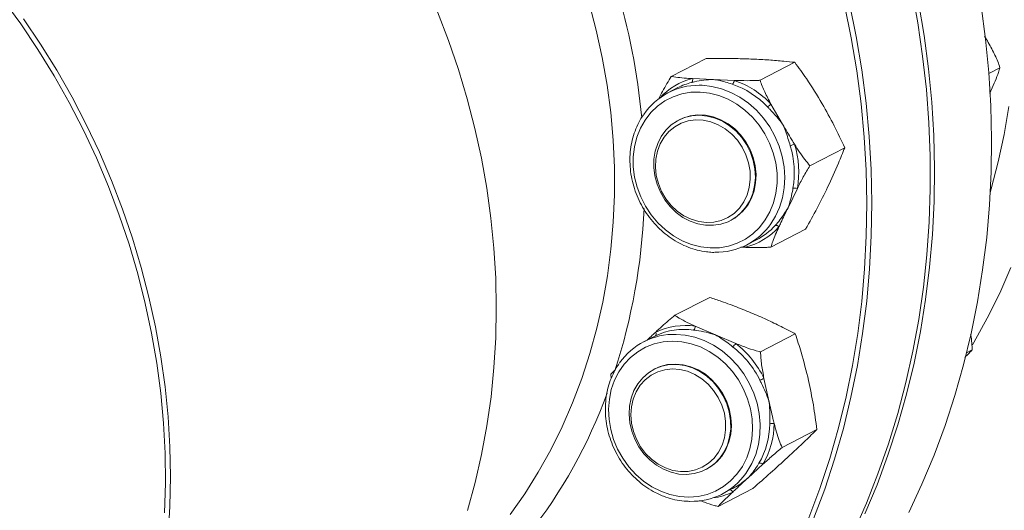
# Model space of a CAD drawing. Units: millimetres. Extents: x 11 to 1180, y 5 to 832.
# Drawn here: x 1021 to 1053, y 647 to 664 of the extents above; entities that cross this region are included whole.
import ezdxf

# ---------------------------------------------------------------- set-up
doc = ezdxf.new("R2010")
doc.units = ezdxf.units.MM

msp = doc.modelspace()

# ---------------------------------------------------------------- linework, layer by layer
at = {"color": 7, "linetype": 'Continuous', "lineweight": 15}
for p, q in [((1042.35898, 661.82042), (1043.51217, 662.41615)), ((1045.31143, 661.69062), (1046.46462, 662.28636)), ((1052.9088, 661.91712), (1053.279, 662.10836)), ((1043.06094, 661.74619), (1043.75399, 661.71357)), ((1043.75399, 661.71357), (1044.45475, 661.68492)), ((1042.57851, 661.44516), (1042.25985, 661.28055)), ((1045.67103, 660.90254), (1046.05794, 660.23154)), ((1042.62327, 660.3779), (1042.60161, 660.36672)), ((1046.96687, 658.85635), (1048.12006, 659.45209)), ((1046.54715, 658.10253), (1046.23715, 657.46216)), ((1044.32275, 657.03502), (1044.34441, 657.04621)), ((1045.66985, 656.15188), (1046.82304, 656.74761)), ((1044.87025, 656.22747), (1045.1889, 656.39209)), ((1044.81317, 656.14618), (1044.66953, 656.15205)), ((1043.72421, 655.97992), (1043.78262, 655.97937)), ((1042.48118, 653.89063), (1043.63437, 654.48637)), ((1043.15482, 653.52978), (1043.82255, 653.24084)), ((1041.76476, 653.17945), (1041.4431, 653.01328)), ((1041.83358, 653.21333), (1041.76602, 653.17708)), ((1043.82255, 653.24084), (1044.49799, 652.95587)), ((1045.32635, 652.67496), (1046.47954, 653.27069)), ((1052.17093, 652.64665), (1052.35668, 652.74261)), ((1041.80651, 652.11063), (1041.78486, 652.09945)), ((1040.36021, 651.78715), (1040.35249, 651.93456)), ((1045.43811, 651.79779), (1045.60338, 651.04713)), ((1046.04283, 649.5032), (1047.19602, 650.09894)), ((1045.40359, 648.94692), (1044.89727, 648.48321)), ((1043.506, 648.76776), (1043.52765, 648.77895)), ((1043.91414, 647.54713), (1045.06733, 648.14286)), ((1044.05349, 647.96021), (1044.37516, 648.12638))]:
    msp.add_line(p, q, dxfattribs=at)
at = {"color": 7, "linetype": 'Continuous', "lineweight": 15, "flags": 128}
for points in [[(1048.41826, 646.70898), (1048.84015, 647.65933), (1049.22539, 648.63099), (1049.5734, 649.62248), (1049.88364, 650.63227), (1050.15564, 651.65883), (1050.38899, 652.70061), (1050.58334, 653.75601), (1050.73838, 654.82343), (1050.85388, 655.90123), (1050.92966, 656.98779), (1050.96561, 658.08145), (1050.96168, 659.18053), (1050.91787, 660.28337), (1050.83424, 661.38828), (1050.71093, 662.49359), (1050.54812, 663.59761), (1050.34606, 664.69865)], [(1025.52027, 647.32967), (1025.54788, 648.31753), (1025.53552, 649.31052), (1025.4832, 650.30677), (1025.39103, 651.30441), (1025.25918, 652.30157), (1025.08789, 653.29636), (1024.87749, 654.28694), (1024.62837, 655.27143), (1024.341, 656.24799), (1024.01593, 657.21478), (1023.65375, 658.17), (1023.25515, 659.11184), (1022.82089, 660.03854), (1022.35176, 660.94837), (1021.84866, 661.8396), (1021.31253, 662.71056), (1020.74437, 663.55964), (1020.14526, 664.38521)], [(1046.92983, 647.16583), (1047.29495, 648.14337), (1047.62272, 649.13989), (1047.91265, 650.15388), (1048.16429, 651.1838), (1048.37725, 652.22808), (1048.55123, 653.28513), (1048.68594, 654.35333), (1048.78119, 655.43106), (1048.83683, 656.51668), (1048.85277, 657.60854), (1048.829, 658.70497), (1048.76554, 659.80432), (1048.6625, 660.90488), (1048.52003, 662.005), (1048.33834, 663.103), (1048.11772, 664.19721)], [(1048.28135, 664.24066), (1048.50293, 663.14173), (1048.68539, 662.03899), (1048.82848, 660.93411), (1048.93197, 659.82879), (1048.9957, 658.7247), (1049.01958, 657.62354), (1049.00357, 656.52696), (1048.94769, 655.43665), (1048.85203, 654.35426), (1048.71673, 653.28145), (1048.54201, 652.21983), (1048.32812, 651.17104), (1048.07539, 650.13668), (1047.78422, 649.11831), (1047.45503, 648.11748), (1047.08833, 647.13572)], [(1050.57605, 664.2797), (1050.76069, 663.17712), (1050.90598, 662.07232), (1051.01167, 660.96698), (1051.07761, 659.86278), (1051.1037, 658.76141), (1051.08991, 657.66453), (1051.03624, 656.57382), (1050.94279, 655.49095), (1050.80969, 654.41757), (1050.63715, 653.35529), (1050.42543, 652.30574), (1050.17485, 651.27053), (1049.8858, 650.25123), (1049.55871, 649.24939), (1049.19409, 648.26653), (1048.79248, 647.30416)], [(1035.58354, 647.41707), (1035.83731, 648.33851), (1036.05275, 649.27538), (1036.22945, 650.22594), (1036.36709, 651.18843), (1036.46543, 652.16107), (1036.52426, 653.14205), (1036.54349, 654.12956), (1036.52308, 655.12177), (1036.46307, 656.11685), (1036.36357, 657.11296), (1036.22476, 658.10823), (1036.0469, 659.10085), (1035.83032, 660.08895), (1035.57542, 661.07072), (1035.28267, 662.04435), (1034.95261, 663.00801), (1034.58587, 663.95994)], [(1052.65561, 664.15602), (1052.80089, 663.05122), (1052.90658, 661.94588), (1052.97253, 660.84168), (1052.99862, 659.74031), (1052.98482, 658.64343), (1052.93116, 657.55273), (1052.8377, 656.46986), (1052.7046, 655.39647), (1052.53206, 654.33419), (1052.32034, 653.28465), (1052.06976, 652.24944), (1051.78071, 651.23014), (1051.45362, 650.22829), (1051.089, 649.24544), (1050.68739, 648.28306), (1050.24941, 647.34264)], [(1020.82934, 663.73444), (1021.39971, 662.88898), (1021.93843, 662.02165), (1022.4445, 661.13404), (1022.91699, 660.22781), (1023.35502, 659.30462), (1023.75779, 658.3662), (1024.12454, 657.41427), (1024.45459, 656.4506), (1024.74734, 655.47698), (1025.00224, 654.49521), (1025.21882, 653.50711), (1025.39668, 652.51449), (1025.53549, 651.51921), (1025.63499, 650.52311), (1025.695, 649.52803), (1025.71541, 648.53582), (1025.69618, 647.54831), (1025.63735, 646.56732)], [(1043.65124, 656.12528), (1043.96154, 656.13371), (1044.26367, 656.18625), (1044.55246, 656.28201), (1044.82296, 656.41934), (1045.07056, 656.59591), (1045.291, 656.80869), (1045.48052, 657.05403), (1045.63588, 657.32774), (1045.75441, 657.62514), (1045.8341, 657.94113), (1045.87357, 658.27032), (1045.87215, 658.60706), (1045.82987, 658.9456), (1045.74745, 659.28015), (1045.62629, 659.60497), (1045.46848, 659.91452), (1045.27671, 660.20349), (1045.05427, 660.46694), (1044.80495, 660.70037), (1044.53303, 660.89977), (1044.24315, 661.06175), (1043.94029, 661.18352), (1043.62962, 661.263), (1043.31645, 661.29883), (1043.00614, 661.29041), (1042.70401, 661.23787), (1042.41522, 661.14211), (1042.14472, 661.00477), (1041.89713, 660.8282), (1041.67668, 660.61543), (1041.48716, 660.37008), (1041.3318, 660.09637), (1041.21327, 659.79897), (1041.13358, 659.48298), (1041.09411, 659.1538), (1041.09553, 658.81705), (1041.13781, 658.47851), (1041.22023, 658.14397), (1041.34139, 657.81914), (1041.4992, 657.5096), (1041.69097, 657.22062), (1041.91342, 656.95717), (1042.16273, 656.72375), (1042.43465, 656.52434), (1042.72453, 656.36236), (1043.02739, 656.2406), (1043.33807, 656.16112), (1043.65124, 656.12528)], [(1044.86045, 659.5542), (1044.98896, 659.29751), (1045.08168, 659.02685), (1045.13644, 658.74854), (1045.15195, 658.46912), (1045.12786, 658.19512), (1045.06473, 657.93299), (1044.96404, 657.68885), (1044.82814, 657.46843), (1044.66023, 657.27689), (1044.46423, 657.11874), (1044.24475, 656.99767), (1044.00693, 656.91652), (1043.75633, 656.87719), (1043.49884, 656.88062), (1043.2405, 656.9267), (1042.98735, 657.01437), (1042.74533, 657.14157), (1042.52011, 657.30532), (1042.31697, 657.50177), (1042.14068, 657.72634), (1041.99536, 657.97375), (1041.88442, 658.2382), (1041.81047, 658.51349), (1041.77522, 658.79318), (1041.77952, 659.0707), (1041.82326, 659.33956), (1041.90542, 659.59344), (1042.02406, 659.8264), (1042.17641, 660.03299), (1042.3589, 660.20834), (1042.56725, 660.34837), (1042.79658, 660.44977), (1043.0415, 660.51019), (1043.29629, 660.52819), (1043.55497, 660.50337), (1043.81147, 660.43629), (1044.05978, 660.32854), (1044.29409, 660.18264), (1044.5089, 660.00201), (1044.69917, 659.79088), (1044.86045, 659.5542)], [(1044.71309, 659.46934), (1044.8383, 659.21708), (1044.92647, 658.95074), (1044.97531, 658.67718), (1044.98356, 658.40353), (1044.951, 658.13685), (1044.87848, 657.88405), (1044.76788, 657.65168), (1044.62206, 657.44577), (1044.4448, 657.27163), (1044.24068, 657.13379), (1044.015, 657.03581), (1043.7736, 656.98022), (1043.52274, 656.96849), (1043.2689, 657.00088), (1043.01866, 657.07659), (1042.77852, 657.19364), (1042.55467, 657.34901), (1042.35293, 657.53866), (1042.17851, 657.75768), (1042.03594, 658.00041), (1041.9289, 658.26056), (1041.86018, 658.53138), (1041.83154, 658.80588), (1041.84373, 659.07692), (1041.89644, 659.3375), (1041.9883, 659.58087), (1042.11693, 659.80073), (1042.279, 659.99138), (1042.4703, 660.14787), (1042.6859, 660.26617), (1042.9202, 660.3432), (1043.16714, 660.37697), (1043.42031, 660.36661), (1043.67317, 660.31237), (1043.91915, 660.21569), (1044.15191, 660.07903), (1044.36539, 659.90597), (1044.55408, 659.70097), (1044.71309, 659.46934)], [(1044.34441, 657.04621), (1044.5504, 657.17591), (1044.73801, 657.34502), (1044.89623, 657.54617), (1045.02134, 657.77465), (1045.11042, 658.0251), (1045.16137, 658.29165), (1045.173, 658.56806), (1045.14503, 658.84784), (1045.07813, 659.12444), (1044.97387, 659.39137), (1044.83467, 659.64238), (1044.66382, 659.87159), (1044.4653, 660.07361), (1044.24378, 660.24372), (1044.00445, 660.37793), (1043.75292, 660.4731), (1043.49508, 660.52698), (1043.23698, 660.53833), (1042.98466, 660.50687), (1042.74404, 660.43335), (1042.62327, 660.3779)], [(1041.83358, 653.21333), (1041.84217, 653.21992), (1041.84885, 653.22975), (1041.85341, 653.24251), (1041.8557, 653.25782), (1041.85567, 653.27522), (1041.8533, 653.29416), (1041.84868, 653.31407), (1041.84194, 653.33435)], [(1042.00753, 648.04993), (1042.31358, 647.94206), (1042.62568, 647.87701), (1042.9385, 647.8559), (1043.24666, 647.87908), (1043.54491, 647.94616), (1043.82814, 648.056), (1044.0915, 648.20671), (1044.33049, 648.39572), (1044.54102, 648.61978), (1044.71949, 648.87507), (1044.86284, 649.15722), (1044.96861, 649.46139), (1045.03501, 649.7824), (1045.0609, 650.11474), (1045.04582, 650.45273), (1044.99004, 650.79058), (1044.89452, 651.12251), (1044.76088, 651.44285), (1044.59142, 651.74611), (1044.38904, 652.02711), (1044.15719, 652.28102), (1043.89984, 652.50353), (1043.6214, 652.6908), (1043.32663, 652.83965), (1043.02058, 652.94752), (1042.70848, 653.01257), (1042.39567, 653.03368), (1042.08751, 653.0105), (1041.78926, 652.94341), (1041.50603, 652.83358), (1041.24267, 652.68286), (1041.00367, 652.49386), (1040.79315, 652.2698), (1040.61468, 652.01451), (1040.47133, 651.73236), (1040.36555, 651.42818), (1040.29915, 651.10718), (1040.27327, 650.77484), (1040.28835, 650.43685), (1040.34412, 650.099), (1040.43965, 649.76706), (1040.57328, 649.44673), (1040.74274, 649.14347), (1040.94513, 648.86247), (1041.17698, 648.60855), (1041.43433, 648.38605), (1041.71276, 648.19878), (1042.00753, 648.04993)], [(1044.28401, 650.68276), (1044.32796, 650.40349), (1044.33247, 650.12492), (1044.29744, 649.85358), (1044.22369, 649.59584), (1044.11294, 649.35774), (1043.9678, 649.14486), (1043.79166, 648.96218), (1043.58865, 648.81398), (1043.36354, 648.70376), (1043.12159, 648.63408), (1042.86849, 648.60658), (1042.61015, 648.6219), (1042.35264, 648.67968), (1042.102, 648.77858), (1041.86409, 648.91627), (1041.6445, 649.08952), (1041.44836, 649.29428), (1041.28029, 649.52574), (1041.14421, 649.77849), (1041.04332, 650.04659), (1040.97998, 650.32376), (1040.95568, 650.6035), (1040.97099, 650.87926), (1041.02554, 651.14458), (1041.11806, 651.39323), (1041.24638, 651.61939), (1041.40749, 651.81775), (1041.59762, 651.98367), (1041.81231, 652.11326), (1042.04653, 652.20348), (1042.29478, 652.25221), (1042.55126, 652.25832), (1042.80994, 652.22166), (1043.06476, 652.14308), (1043.30976, 652.02444), (1043.53918, 651.86852), (1043.74766, 651.67895), (1043.9303, 651.4602), (1044.08282, 651.21739), (1044.20165, 650.9562), (1044.28401, 650.68276)], [(1044.12063, 650.63818), (1044.16276, 650.36412), (1044.1642, 650.09114), (1044.1249, 649.8263), (1044.04587, 649.57646), (1043.92918, 649.34811), (1043.77783, 649.14714), (1043.59575, 648.97876), (1043.38766, 648.84734), (1043.15894, 648.75628), (1042.91552, 648.70793), (1042.6637, 648.70356), (1042.41001, 648.74327), (1042.16101, 648.82603), (1041.92315, 648.9497), (1041.7026, 649.11108), (1041.50507, 649.30599), (1041.33567, 649.52938), (1041.19879, 649.77546), (1041.09797, 650.03787), (1041.03583, 650.3098), (1041.01398, 650.58421), (1041.03297, 650.854), (1041.09233, 651.11217), (1041.19051, 651.35204), (1041.32496, 651.56741), (1041.49222, 651.75268), (1041.68794, 651.90307), (1041.90705, 652.01467), (1042.14389, 652.0846), (1042.39231, 652.11104), (1042.64589, 652.09332), (1042.89806, 652.03189), (1043.14227, 651.92834), (1043.37222, 651.78534), (1043.58194, 651.60662), (1043.76601, 651.39679), (1043.91965, 651.16129), (1044.03889, 650.90622), (1044.12063, 650.63818)], [(1043.52765, 648.77895), (1043.67689, 648.86791), (1043.87191, 649.02738), (1044.0387, 649.22007), (1044.17334, 649.44147), (1044.27267, 649.68639), (1044.33437, 649.94908), (1044.35699, 650.22339), (1044.33999, 650.50289), (1044.28379, 650.78103), (1044.18969, 651.05129), (1044.05991, 651.30733), (1043.89748, 651.54316), (1043.7062, 651.75323), (1043.49057, 651.93264), (1043.25565, 652.07718), (1043.00692, 652.18345), (1042.75023, 652.24898), (1042.49159, 652.27221), (1042.23706, 652.25261), (1041.99262, 652.19064), (1041.80651, 652.11063)]]:
    msp.add_lwpolyline(points, dxfattribs=at)
at = {"color": 8, "linetype": 'Continuous', "lineweight": 15, "flags": 128}
for points in [[(1037.00372, 647.28161), (1037.48604, 647.96999), (1037.93529, 648.6858), (1038.3505, 649.42746), (1038.73075, 650.19333), (1039.07519, 650.98173), (1039.38308, 651.79094), (1039.65374, 652.61916), (1039.88658, 653.4646), (1040.08107, 654.32537), (1040.2368, 655.19959), (1040.35342, 656.08534), (1040.43067, 656.98067), (1040.46839, 657.88362), (1040.4665, 658.79219), (1040.42498, 659.7044), (1040.34395, 660.61823), (1040.22357, 661.53168), (1040.06412, 662.44275), (1039.86593, 663.34941), (1039.62945, 664.24969)], [(1043.28569, 661.52565), (1043.38584, 661.52338), (1043.70772, 661.48746), (1044.02734, 661.40842), (1044.33968, 661.28753), (1044.6398, 661.12668), (1044.92297, 660.92841), (1045.18473, 660.69584), (1045.42094, 660.43266), (1045.62788, 660.14301), (1045.8023, 659.83144), (1045.94143, 659.50289), (1046.04308, 659.16252), (1046.10565, 658.81572), (1046.12816, 658.46793), (1046.11024, 658.12467), (1046.05218, 657.79132), (1045.9549, 657.47316), (1045.81994, 657.1752), (1045.66713, 656.92697)], [(1053.5737, 660.81674), (1053.4185, 659.89447), (1053.22421, 658.98528), (1052.99123, 658.09099), (1052.95645, 657.97018)], [(1053.64454, 655.47781), (1053.26992, 654.62501), (1052.85926, 653.79491), (1052.41334, 652.98907), (1052.36369, 652.90455)], [(1042.51531, 653.25786), (1042.81945, 653.23193), (1043.14001, 653.16239), (1043.4544, 653.05066), (1043.75765, 652.89848), (1044.04499, 652.70828), (1044.31187, 652.48304), (1044.5541, 652.22632), (1044.76784, 651.94216), (1044.94974, 651.63506), (1045.09692, 651.30984), (1045.20706, 650.97164), (1045.27842, 650.62579), (1045.30989, 650.27776), (1045.30095, 649.93301), (1045.25176, 649.597), (1045.16309, 649.27502), (1045.03633, 648.97215), (1044.87349, 648.69317), (1044.83476, 648.63779)]]:
    msp.add_lwpolyline(points, dxfattribs=at)
at = {"color": 8, "linetype": 'Continuous', "lineweight": 15}
for centre, radius, start, end in [((1018.60143, 658.27768), 22.87701, 5.443741, 16.593581), ((1043.62234, 659.55453), 2.26243, 104.367686, 136.838162), ((1021.30887, 658.27607), 20.16113, 341.998966, 357.600249), ((1044.63546, 656.07597), 0.19108, 21.556974, 35.953389), ((1024.29699, 657.09513), 16.94616, 303.70457, 340.020583), ((1043.42822, 650.09205), 2.28488, 277.880127, 295.13308), ((1044.29884, 647.98634), 0.10651, 20.4084, 84.380583)]:
    msp.add_arc(centre, radius, start, end, dxfattribs=at)
at = {"color": 7, "linetype": 'Continuous', "lineweight": 15}
for centre, radius, start, end in [((1043.57811, 659.50908), 2.17891, 104.340761, 117.307415), ((1042.94982, 661.70097), 0.11996, 317.607383, 22.145542), ((1044.24737, 661.72203), 0.21067, 310.138873, 349.85556), ((1043.44445, 658.81208), 2.90476, 43.351685, 71.145255), ((1043.48181, 658.83581), 3.01066, 43.351325, 71.145468), ((1043.27233, 659.32024), 2.20545, 89.652791, 145.869663), ((1045.2642, 661.26912), 0.54763, 302.278604, 317.978813), ((1046.66319, 658.72984), 0.86084, 104.163972, 114.174491), ((1043.42907, 658.6205), 3.01729, 350.156302, 17.24877), ((1043.46586, 658.63719), 3.12734, 350.156201, 17.248837), ((1046.47109, 657.86807), 0.24649, 72.026959, 106.293099), ((1043.85733, 658.18779), 2.20568, 268.564615, 325.136425), ((1044.25115, 658.33924), 2.26393, 284.373988, 318.047966), ((1044.17731, 658.34456), 2.19897, 297.388855, 317.988915), ((1045.83124, 656.73957), 0.13478, 39.766028, 98.559903), ((1042.78628, 651.16215), 2.26164, 82.01995, 114.913067), ((1042.8294, 651.20831), 2.34417, 82.020289, 114.913012), ((1042.98415, 653.52701), 0.1707, 312.859324, 0.930671), ((1042.45639, 651.05217), 2.20648, 88.469778, 145.324309), ((1044.18891, 653.14615), 0.36296, 304.819105, 328.382399), ((1042.44367, 650.33637), 3.18141, 25.996779, 52.141403), ((1042.47433, 650.35246), 3.29742, 25.996817, 52.141733), ((1048.72784, 644.99751), 7.55421, 115.816034, 116.958455), ((1042.96682, 650.31705), 2.66288, 329.868389, 359.336326), ((1043.01655, 650.33241), 2.75998, 329.868204, 359.336473), ((1045.73308, 649.98254), 0.32084, 82.248262, 108.830014), ((1045.30114, 648.82111), 0.16224, 50.843373, 101.110602), ((1043.04031, 649.92066), 2.20586, 268.375897, 324.438585)]:
    msp.add_arc(centre, radius, start, end, dxfattribs=at)
for points, knots in [([(1053.279, 662.10836), (1053.25645, 662.17577), (1053.1873, 662.3825), (1053.00778, 662.73693), (1052.85131, 663.01441), (1052.76959, 663.15445), (1052.76936, 663.15485)], [0, 0, 0, 0, 0.19263962, 0.5908253, 0.99883848, 1, 1, 1, 1]), ([(1045.06961, 662.39321), (1044.88278, 662.40005), (1044.50772, 662.41379), (1043.9828, 662.41868), (1043.64765, 662.41688), (1043.51217, 662.41615)], [0, 0, 0, 0, 0.371605521, 0.745986584, 1, 1, 1, 1]), ([(1046.46462, 662.28636), (1046.34316, 662.29893), (1046.06306, 662.32793), (1045.60191, 662.36589), (1045.24742, 662.38408), (1045.06961, 662.39321)], [0, 0, 0, 0, 0.276205426, 0.636941522, 1, 1, 1, 1]), ([(1047.37355, 660.91118), (1047.20147, 661.19287), (1046.91334, 661.66454), (1046.59346, 662.10782), (1046.46462, 662.28636)], [0, 0, 0, 0, 0.59723429, 1, 1, 1, 1]), ([(1052.93389, 661.25801), (1052.95087, 661.29376), (1053.01637, 661.43164), (1053.1216, 661.66737), (1053.22667, 661.9231), (1053.26471, 662.05776), (1053.279, 662.10836)], [0, 0, 0, 0, 0.11779629, 0.45428399, 0.79493111, 1, 1, 1, 1]), ([(1041.93926, 661.06659), (1041.98202, 661.1514), (1042.06794, 661.3218), (1042.20506, 661.57569), (1042.30936, 661.74152), (1042.35898, 661.82042)], [0, 0, 0, 0, 0.34187721, 0.68687819, 1, 1, 1, 1]), ([(1042.35898, 661.82042), (1042.38732, 661.81455), (1042.48838, 661.79361), (1042.70921, 661.76924), (1042.9245, 661.75402), (1043.04463, 661.74713), (1043.06094, 661.74619)], [0, 0, 0, 0, 0.15110088, 0.53884682, 0.93737984, 1, 1, 1, 1]), ([(1043.75399, 661.71357), (1043.75278, 661.71356), (1043.64697, 661.71258), (1043.43592, 661.69886), (1043.19687, 661.65893), (1043.07026, 661.62789), (1043.03842, 661.62009)], [0, 0, 0, 0, 0.0049226, 0.42720884, 0.85595717, 1, 1, 1, 1]), ([(1044.38318, 661.56097), (1044.30856, 661.58524), (1044.1578, 661.63426), (1043.95316, 661.68498), (1043.81906, 661.70646), (1043.75499, 661.71346), (1043.75399, 661.71357)], [0, 0, 0, 0, 0.337495624, 0.681826452, 0.995078566, 1, 1, 1, 1]), ([(1044.45475, 661.68492), (1044.59267, 661.68127), (1044.85219, 661.6744), (1045.14747, 661.68), (1045.29499, 661.68956), (1045.31143, 661.69062)], [0, 0, 0, 0, 0.50194806, 0.94449258, 1, 1, 1, 1]), ([(1045.31143, 661.69062), (1045.33211, 661.62702), (1045.37399, 661.49816), (1045.49298, 661.23208), (1045.59954, 661.03485), (1045.67103, 660.90254)], [0, 0, 0, 0, 0.24287769, 0.49208348, 1, 1, 1, 1]), ([(1048.12006, 659.45209), (1048.00695, 659.69674), (1047.77958, 660.18857), (1047.50935, 660.66949), (1047.37355, 660.91118)], [0, 0, 0, 0, 0.49744039, 1, 1, 1, 1]), ([(1046.05794, 660.23154), (1046.0572, 660.23254), (1045.99344, 660.31945), (1045.85686, 660.48819), (1045.68238, 660.67501), (1045.58192, 660.77978), (1045.55665, 660.80612)], [0, 0, 0, 0, 0.00491874, 0.42720567, 0.85595429, 1, 1, 1, 1]), ([(1041.4339, 660.54189), (1041.42001, 660.52345), (1041.34554, 660.42461), (1041.2399, 660.22108), (1041.12092, 659.93472), (1041.03829, 659.62976), (1040.99009, 659.31306), (1040.97784, 658.9883), (1041.00155, 658.66018), (1041.06095, 658.33325), (1041.15524, 658.01207), (1041.28312, 657.70113), (1041.44284, 657.40475), (1041.63219, 657.1271), (1041.84859, 656.87204), (1042.08905, 656.6432), (1042.35025, 656.44376), (1042.62855, 656.27666), (1042.92007, 656.14405), (1043.22065, 656.04863), (1043.49038, 655.99592), (1043.65828, 655.98443), (1043.72421, 655.97992)], [0, 0, 0, 0, 0.01205788, 0.06465651, 0.11734257, 0.17011777, 0.22297552, 0.27590226, 0.3288868, 0.3819148, 0.43497584, 0.4880616, 0.54116621, 0.59428421, 0.64740853, 0.70053347, 0.7536506, 0.80674854, 0.85981269, 0.91282502, 0.96576714, 1, 1, 1, 1]), ([(1046.31066, 659.51519), (1046.2857, 659.59778), (1046.23529, 659.76465), (1046.15392, 660.00407), (1046.09108, 660.15799), (1046.05844, 660.23042), (1046.05794, 660.23154)], [0, 0, 0, 0, 0.33749826, 0.68182299, 0.99507791, 1, 1, 1, 1]), ([(1046.05794, 660.23154), (1046.1588, 660.05786), (1046.28852, 659.8345), (1046.42269, 659.61365), (1046.45254, 659.56451)], [0, 0, 0, 0, 0.77751855, 1, 1, 1, 1]), ([(1046.45254, 659.56451), (1046.50635, 659.47857), (1046.61447, 659.30589), (1046.78384, 659.06141), (1046.90786, 658.92246), (1046.96687, 658.85635)], [0, 0, 0, 0, 0.341880768, 0.686877865, 1, 1, 1, 1]), ([(1047.55276, 658.1418), (1047.67724, 658.41046), (1047.88567, 658.8603), (1048.05276, 659.28217), (1048.12006, 659.45209)], [0, 0, 0, 0, 0.59723315, 1, 1, 1, 1]), ([(1046.96687, 658.85635), (1046.9281, 658.79536), (1046.84954, 658.67179), (1046.70642, 658.41725), (1046.6111, 658.22889), (1046.54715, 658.10253)], [0, 0, 0, 0, 0.24288047, 0.49208096, 1, 1, 1, 1]), ([(1046.23715, 657.46216), (1046.23752, 657.46312), (1046.26974, 657.54588), (1046.32443, 657.71821), (1046.37122, 657.93575), (1046.39576, 658.07072), (1046.40194, 658.10466)], [0, 0, 0, 0, 0.00491996, 0.42720963, 0.85596081, 1, 1, 1, 1]), ([(1046.82304, 656.74761), (1046.95248, 656.9816), (1047.21268, 657.452), (1047.43901, 657.91108), (1047.55276, 658.1418)], [0, 0, 0, 0, 0.49744021, 1, 1, 1, 1]), ([(1045.81118, 656.87285), (1045.86284, 656.9322), (1045.96719, 657.05211), (1046.11135, 657.2516), (1046.19775, 657.39187), (1046.23655, 657.46109), (1046.23715, 657.46216)], [0, 0, 0, 0, 0.33749768, 0.68182318, 0.99507738, 1, 1, 1, 1]), ([(1046.23715, 657.46216), (1046.15734, 657.29643), (1046.05469, 657.08328), (1045.95666, 656.87265), (1045.93485, 656.82578)], [0, 0, 0, 0, 0.77752005, 1, 1, 1, 1]), ([(1045.93485, 656.82578), (1045.89763, 656.74384), (1045.82287, 656.5792), (1045.72659, 656.3464), (1045.68814, 656.21459), (1045.66985, 656.15188)], [0, 0, 0, 0, 0.341882152, 0.686880541, 1, 1, 1, 1]), ([(1045.66985, 656.15188), (1045.62502, 656.14923), (1045.46514, 656.13978), (1045.19192, 656.13709), (1044.95612, 656.14172), (1044.83026, 656.14565), (1044.81317, 656.14618)], [0, 0, 0, 0, 0.15110088, 0.53884682, 0.93738192, 1, 1, 1, 1]), ([(1045.13817, 653.92048), (1044.95804, 653.99514), (1044.59643, 654.14502), (1044.0894, 654.33105), (1043.76536, 654.44166), (1043.63437, 654.48637)], [0, 0, 0, 0, 0.37160431, 0.74598562, 1, 1, 1, 1]), ([(1041.84194, 653.33435), (1041.91034, 653.39609), (1042.04776, 653.52013), (1042.25972, 653.70668), (1042.40978, 653.83133), (1042.48118, 653.89063)], [0, 0, 0, 0, 0.341881363, 0.686880527, 1, 1, 1, 1]), ([(1042.48118, 653.89063), (1042.50819, 653.87131), (1042.60451, 653.80239), (1042.81637, 653.68715), (1043.02346, 653.58898), (1043.13912, 653.53686), (1043.15482, 653.52978)], [0, 0, 0, 0, 0.15110303, 0.53884671, 0.93738208, 1, 1, 1, 1]), ([(1046.47954, 653.27069), (1046.36296, 653.33269), (1046.09412, 653.47565), (1045.65088, 653.69482), (1045.30943, 653.8451), (1045.13817, 653.92048)], [0, 0, 0, 0, 0.27620414, 0.63694053, 1, 1, 1, 1]), ([(1043.82255, 653.24084), (1043.82138, 653.24124), (1043.71902, 653.27553), (1043.51113, 653.33338), (1043.26724, 653.3788), (1043.13381, 653.39725), (1043.10025, 653.40188)], [0, 0, 0, 0, 0.00492025, 0.42720638, 0.8559573, 1, 1, 1, 1]), ([(1041.55294, 653.07002), (1041.6109, 653.12333), (1041.70607, 653.21085), (1041.80375, 653.29964), (1041.84194, 653.33435)], [0, 0, 0, 0, 0.6090777, 1, 1, 1, 1]), ([(1044.39615, 652.84818), (1044.33063, 652.89867), (1044.19827, 653.00067), (1044.01138, 653.13139), (1043.88497, 653.20706), (1043.82351, 653.24033), (1043.82255, 653.24084)], [0, 0, 0, 0, 0.337495176, 0.68182644, 0.995077642, 1, 1, 1, 1]), ([(1046.91899, 651.72677), (1046.84123, 652.04236), (1046.71101, 652.57079), (1046.546, 653.06973), (1046.47954, 653.27069)], [0, 0, 0, 0, 0.59723228, 1, 1, 1, 1]), ([(1052.35668, 652.74261), (1052.35474, 652.81733), (1052.35037, 652.98561), (1052.3213, 653.1563), (1052.30514, 653.25119)], [0, 0, 0, 0, 0.44402056, 1, 1, 1, 1]), ([(1044.49799, 652.95587), (1044.63106, 652.90308), (1044.88144, 652.80375), (1045.16719, 652.71293), (1045.31039, 652.67877), (1045.32635, 652.67496)], [0, 0, 0, 0, 0.501948108, 0.944494009, 1, 1, 1, 1]), ([(1052.11135, 652.49205), (1052.16232, 652.54145), (1052.25705, 652.63327), (1052.3252, 652.70806), (1052.35668, 652.74261)], [0, 0, 0, 0, 0.53799932, 1, 1, 1, 1]), ([(1045.32635, 652.67496), (1045.32812, 652.60456), (1045.3317, 652.46192), (1045.36734, 652.16589), (1045.4097, 651.94558), (1045.43811, 651.79779)], [0, 0, 0, 0, 0.24288306, 0.49208496, 1, 1, 1, 1]), ([(1040.6304, 652.2921), (1040.60951, 652.26427), (1040.52815, 652.1559), (1040.41707, 651.94186), (1040.29989, 651.6544), (1040.21868, 651.34889), (1040.17205, 651.03173), (1040.16137, 650.70673), (1040.18665, 650.37857), (1040.2476, 650.05179), (1040.34338, 649.73097), (1040.47269, 649.42057), (1040.63376, 649.12494), (1040.82434, 648.84818), (1041.04187, 648.59424), (1041.28327, 648.36648), (1041.54541, 648.16885), (1041.79161, 648.02096), (1041.95187, 647.94816), (1042.01507, 647.91945)], [0, 0, 0, 0, 0.02144676, 0.08351788, 0.14569152, 0.20797112, 0.27034601, 0.33280365, 0.39532689, 0.45790122, 0.52051497, 0.58315809, 0.64582092, 0.70849966, 0.77118639, 0.83387422, 0.89655136, 0.95920512, 1, 1, 1, 1]), ([(1040.35249, 651.93456), (1040.382, 651.96697), (1040.42681, 652.01617), (1040.48649, 652.075), (1040.50686, 652.09507)], [0, 0, 0, 0, 0.65873584, 1, 1, 1, 1]), ([(1045.60338, 651.04713), (1045.603, 651.04825), (1045.56979, 651.14617), (1045.49265, 651.34083), (1045.3841, 651.56669), (1045.31944, 651.69786), (1045.30318, 651.73085)], [0, 0, 0, 0, 0.00491802, 0.42720641, 0.8559559, 1, 1, 1, 1]), ([(1047.19602, 650.09894), (1047.16005, 650.37131), (1047.08774, 650.91887), (1046.97543, 651.45655), (1046.91899, 651.72677)], [0, 0, 0, 0, 0.49743916, 1, 1, 1, 1]), ([(1045.62952, 650.28621), (1045.63113, 650.37081), (1045.63437, 650.54173), (1045.62803, 650.79673), (1045.61346, 650.96531), (1045.60353, 651.04588), (1045.60338, 651.04713)], [0, 0, 0, 0, 0.33749037, 0.68182116, 0.9950744, 1, 1, 1, 1]), ([(1045.60338, 651.04713), (1045.64678, 650.8528), (1045.70261, 650.60287), (1045.76293, 650.35549), (1045.77635, 650.30044)], [0, 0, 0, 0, 0.77751593, 1, 1, 1, 1]), ([(1045.77635, 650.30044), (1045.80121, 650.20409), (1045.85117, 650.01051), (1045.93605, 649.73567), (1046.00841, 649.57815), (1046.04283, 649.5032)], [0, 0, 0, 0, 0.341880851, 0.686878702, 1, 1, 1, 1]), ([(1046.21289, 649.16285), (1046.42091, 649.35634), (1046.76921, 649.68031), (1047.07347, 649.97874), (1047.19602, 650.09894)], [0, 0, 0, 0, 0.59723468, 1, 1, 1, 1]), ([(1046.04283, 649.5032), (1045.98732, 649.45728), (1045.87484, 649.36424), (1045.65788, 649.17613), (1045.50569, 649.03895), (1045.40359, 648.94692)], [0, 0, 0, 0, 0.24288228, 0.49208515, 1, 1, 1, 1]), ([(1045.06733, 648.14286), (1045.26508, 648.31538), (1045.66263, 648.66218), (1046.02884, 648.99539), (1046.21289, 649.16285)], [0, 0, 0, 0, 0.49744162, 1, 1, 1, 1]), ([(1044.89727, 648.48321), (1044.89796, 648.48389), (1044.95709, 648.54249), (1045.06835, 648.66899), (1045.1858, 648.84029), (1045.25298, 648.95218), (1045.26988, 648.98031)], [0, 0, 0, 0, 0.0049263, 0.42720944, 0.85596066, 1, 1, 1, 1]), ([(1044.89727, 648.48321), (1044.76657, 648.36328), (1044.59846, 648.20903), (1044.43502, 648.05725), (1044.39866, 648.02349)], [0, 0, 0, 0, 0.77751894, 1, 1, 1, 1]), ([(1042.01507, 647.91945), (1042.06814, 647.89793), (1042.21927, 647.83663), (1042.47528, 647.7654), (1042.73842, 647.71846), (1042.89888, 647.71644), (1042.95764, 647.7157)], [0, 0, 0, 0, 0.17356749, 0.49426313, 0.81478026, 1, 1, 1, 1]), ([(1044.39866, 648.02349), (1044.33581, 647.96461), (1044.20953, 647.84633), (1044.03841, 647.68087), (1043.9542, 647.59025), (1043.91414, 647.54713)], [0, 0, 0, 0, 0.34188088, 0.68687957, 1, 1, 1, 1]), ([(1043.91414, 647.54713), (1043.87066, 647.55795), (1043.71563, 647.59654), (1043.50438, 647.66566), (1043.34587, 647.72731), (1043.29093, 647.74868)], [0, 0, 0, 0, 0.20294961, 0.72375228, 1, 1, 1, 1])]:
    msp.add_open_spline(points, degree=3, knots=knots, dxfattribs=at)
at = {"color": 8, "linetype": 'Continuous', "lineweight": 15}
msp.add_open_spline([(1044.3739, 648.12875), (1044.41842, 648.15162), (1044.53341, 648.21071), (1044.71048, 648.3309), (1044.8374, 648.43137), (1044.89636, 648.48242), (1044.89727, 648.48321)], degree=3, knots=[0, 0, 0, 0, 0.24713912, 0.63843337, 0.99441164, 1, 1, 1, 1], dxfattribs=at)

doc.saveas('drawing.dxf')
